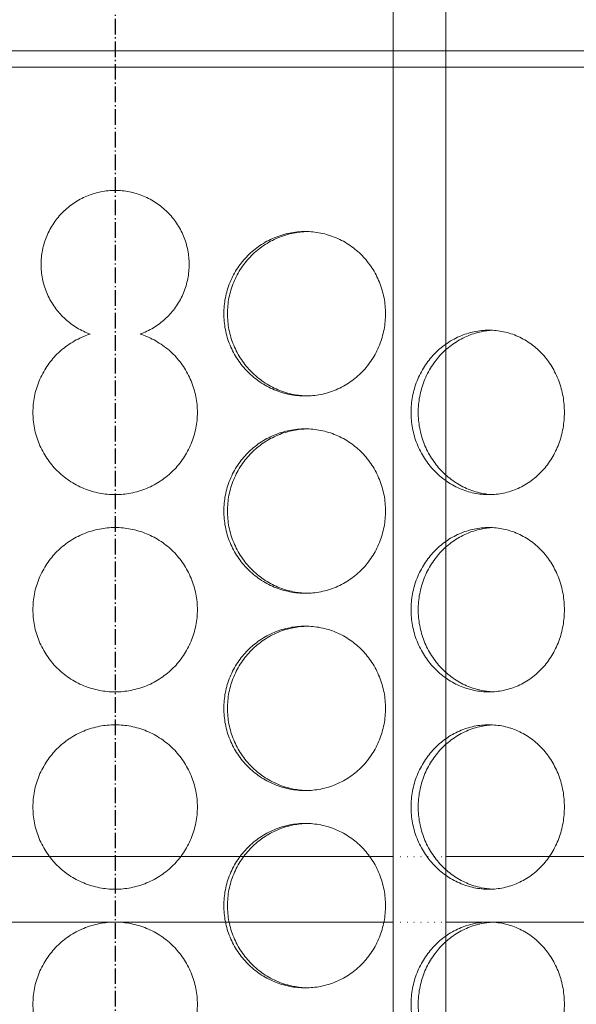
# Model space of a CAD drawing. Units: millimetres. Extents: x 3260 to 35570, y 11306 to 25480.
# Drawn here: x 5511 to 5680, y 21507 to 21807 of the extents above; entities that cross this region are included whole.
import ezdxf

# ---------------------------------------------------------------- set-up
doc = ezdxf.new("R2010")
doc.units = ezdxf.units.MM
doc.linetypes.add('GEN3', pattern=[3, 0, 2, -1])
doc.linetypes.add('GEN7A', pattern=[6.875, 4.75, -0.875, 0.375, -0.875])
doc.layers.add('3A', color=6, linetype='GEN3')
doc.layers.add('7A', color=4, linetype='GEN7A')
for name, color, linetype, lineweight in [('AM_8', 1, 'Continuous', 25), ('AM_oprema', 1, 'Continuous', 0), ('Visible (ISO)', 7, 'Continuous', 0)]:
    doc.layers.add(name, color=color, linetype=linetype, lineweight=lineweight)

# ---------------------------------------------------------------- blocks, each defined once
blk = doc.blocks.new('65')
for p, q in [((20782, 4526.33), (20782, 3230.45)), ((20798, 4522.43), (20798, 3230.45))]:
    blk.add_line(p, q)
at = {"ltscale": 0.5}
for p, q in [((20782, 4195.45), (20604.61, 4195.45)), ((20887.38, 4195.45), (20798, 4195.45)), ((20782, 4175.45), (20604.61, 4175.45)), ((20887.38, 4175.45), (20798, 4175.45))]:
    blk.add_line(p, q, dxfattribs=at)
at = {"layer": '3A'}
for p, q in [((20782, 4195.45), (20798, 4195.45)), ((20782, 4175.45), (20798, 4175.45))]:
    blk.add_line(p, q, dxfattribs=at)
at = {"layer": '7A'}
blk.add_line((20697.48, 4697.64), (20697.48, 3181.77), dxfattribs=at)
blk = doc.blocks.new('filter65')
at = {"layer": 'Visible (ISO)'}
for p, q in [((42876.39, -25117.99), (43416.39, -25117.99)), ((43416.39, -25122.99), (42876.39, -25122.99))]:
    blk.add_line(p, q, dxfattribs=at)
for points, knots in [([(43138.8, -25204.17), (43138.45, -25204.05), (43138.11, -25203.92), (43136.39, -25203.2), (43135.06, -25202.49), (43132.61, -25200.84), (43131.48, -25199.9), (43129.48, -25197.9), (43128.54, -25196.77), (43126.89, -25194.32), (43126.18, -25192.99), (43125.03, -25190.22), (43124.59, -25188.77), (43124.02, -25185.87), (43123.89, -25184.4), (43123.89, -25181.58), (43124.02, -25180.12), (43124.59, -25177.21), (43125.03, -25175.77), (43126.18, -25172.99), (43126.89, -25171.67), (43128.54, -25169.21), (43129.48, -25168.08), (43131.48, -25166.08), (43132.61, -25165.15), (43135.06, -25163.49), (43136.39, -25162.78), (43139.16, -25161.63), (43140.61, -25161.2), (43143.52, -25160.63), (43144.98, -25160.49), (43147.8, -25160.49), (43149.26, -25160.63), (43152.17, -25161.2), (43153.62, -25161.63), (43156.39, -25162.78), (43157.72, -25163.49), (43160.17, -25165.15), (43161.3, -25166.08), (43163.3, -25168.08), (43164.24, -25169.21), (43165.89, -25171.67), (43166.6, -25172.99), (43167.75, -25175.77), (43168.18, -25177.21), (43168.75, -25180.12), (43168.89, -25181.58), (43168.89, -25182.99), (43168.89, -25184.4), (43168.75, -25185.87), (43168.18, -25188.77), (43167.75, -25190.22), (43166.6, -25192.99), (43165.89, -25194.32), (43164.24, -25196.77), (43163.3, -25197.9), (43161.3, -25199.9), (43160.17, -25200.84), (43157.72, -25202.49), (43156.39, -25203.2), (43154.66, -25203.92), (43154.32, -25204.05), (43153.98, -25204.17)], [4.136261, 4.136261, 4.136261, 4.136261, 4.239279, 4.239279, 4.663206, 4.663206, 5.087134, 5.087134, 5.511062, 5.511062, 5.93499, 5.93499, 6.358919, 6.358919, 6.782847, 6.782847, 7.206775, 7.206775, 7.630703, 7.630703, 8.054631, 8.054631, 8.478559, 8.478559, 8.902487, 8.902487, 9.326414, 9.326414, 9.750342, 9.750342, 10.17427, 10.17427, 10.598198, 10.598198, 11.022125, 11.022125, 11.446053, 11.446053, 11.869981, 11.869981, 12.293909, 12.293909, 12.717837, 12.717837, 13.141765, 13.141765, 13.565693, 13.565693, 13.565693, 13.989621, 13.989621, 14.413549, 14.413549, 14.837478, 14.837478, 15.261406, 15.261406, 15.685333, 15.685333, 16.109261, 16.109261, 16.212279, 16.212279, 16.212279, 16.212279]), ([(43228.57, -25197.99), (43228.57, -25199.56), (43228.42, -25201.19), (43227.81, -25204.41), (43227.34, -25206.02), (43226.11, -25209.1), (43225.34, -25210.58), (43223.55, -25213.31), (43222.54, -25214.56), (43220.38, -25216.78), (43219.16, -25217.82), (43216.5, -25219.66), (43215.06, -25220.45), (43212.05, -25221.73), (43210.48, -25222.21), (43207.32, -25222.84), (43205.72, -25222.99), (43202.64, -25222.99), (43201.04, -25222.84), (43197.85, -25222.21), (43196.27, -25221.73), (43193.22, -25220.45), (43191.76, -25219.66), (43189.06, -25217.82), (43187.81, -25216.78), (43185.61, -25214.56), (43184.57, -25213.31), (43182.75, -25210.58), (43181.96, -25209.1), (43180.68, -25206.02), (43180.2, -25204.41), (43179.57, -25201.19), (43179.42, -25199.56), (43179.42, -25196.42), (43179.57, -25194.8), (43180.2, -25191.57), (43180.68, -25189.96), (43181.96, -25186.88), (43182.75, -25185.41), (43184.57, -25182.68), (43185.61, -25181.42), (43187.81, -25179.2), (43189.06, -25178.16), (43191.76, -25176.33), (43193.22, -25175.53), (43196.27, -25174.26), (43197.85, -25173.77), (43201.04, -25173.14), (43202.64, -25172.99), (43205.72, -25172.99), (43207.32, -25173.14), (43210.48, -25173.77), (43212.05, -25174.26), (43215.06, -25175.53), (43216.5, -25176.33), (43219.16, -25178.16), (43220.38, -25179.2), (43222.54, -25181.42), (43223.55, -25182.68), (43225.34, -25185.41), (43226.11, -25186.88), (43227.34, -25189.96), (43227.81, -25191.57), (43228.42, -25194.8), (43228.57, -25196.42), (43228.57, -25197.99)], [0, 0, 0, 0, 0.471072, 0.471072, 0.942144, 0.942144, 1.413216, 1.413216, 1.884288, 1.884288, 2.355359, 2.355359, 2.82643, 2.82643, 3.297502, 3.297502, 3.768573, 3.768573, 4.239644, 4.239644, 4.710716, 4.710716, 5.181787, 5.181787, 5.652858, 5.652858, 6.12393, 6.12393, 6.595002, 6.595002, 7.066074, 7.066074, 7.537146, 7.537146, 8.008218, 8.008218, 8.47929, 8.47929, 8.950362, 8.950362, 9.421434, 9.421434, 9.892505, 9.892505, 10.363577, 10.363577, 10.834648, 10.834648, 11.305719, 11.305719, 11.776791, 11.776791, 12.247862, 12.247862, 12.718933, 12.718933, 13.190005, 13.190005, 13.661076, 13.661076, 14.132148, 14.132148, 14.60322, 14.60322, 15.074292, 15.074292, 15.074292, 15.074292]), ([(43204.73, -25173), (43203.36, -25173.03), (43201.95, -25173.18), (43198.96, -25173.77), (43197.37, -25174.26), (43194.33, -25175.53), (43192.87, -25176.33), (43190.16, -25178.16), (43188.92, -25179.2), (43186.71, -25181.42), (43185.68, -25182.68), (43183.85, -25185.41), (43183.06, -25186.88), (43181.79, -25189.96), (43181.31, -25191.57), (43180.68, -25194.8), (43180.53, -25196.42), (43180.53, -25199.56), (43180.68, -25201.19), (43181.31, -25204.41), (43181.79, -25206.02), (43183.06, -25209.1), (43183.85, -25210.58), (43185.68, -25213.31), (43186.71, -25214.56), (43188.92, -25216.78), (43190.16, -25217.82), (43192.87, -25219.66), (43194.33, -25220.45), (43197.37, -25221.73), (43198.96, -25222.21), (43201.95, -25222.8), (43203.36, -25222.95), (43204.73, -25222.99)], [3.824374, 3.824374, 3.824374, 3.824374, 4.239573, 4.239573, 4.710636, 4.710636, 5.1817, 5.1817, 5.652763, 5.652763, 6.123827, 6.123827, 6.594891, 6.594891, 7.065955, 7.065955, 7.537019, 7.537019, 8.008083, 8.008083, 8.479147, 8.479147, 8.950211, 8.950211, 9.421275, 9.421275, 9.892339, 9.892339, 10.363402, 10.363402, 10.834465, 10.834465, 11.249664, 11.249664, 11.249664, 11.249664]), ([(43153.98, -25204.17), (43154.65, -25204.39), (43155.31, -25204.63), (43157.5, -25205.53), (43158.97, -25206.33), (43161.7, -25208.16), (43162.96, -25209.2), (43165.18, -25211.42), (43166.22, -25212.68), (43168.05, -25215.41), (43168.85, -25216.88), (43170.12, -25219.96), (43170.61, -25221.57), (43171.24, -25224.8), (43171.39, -25226.42), (43171.39, -25229.56), (43171.24, -25231.19), (43170.61, -25234.41), (43170.12, -25236.02), (43168.85, -25239.1), (43168.05, -25240.58), (43166.22, -25243.31), (43165.18, -25244.56), (43162.96, -25246.78), (43161.7, -25247.82), (43158.97, -25249.66), (43157.5, -25250.45), (43154.42, -25251.73), (43152.81, -25252.21), (43149.58, -25252.84), (43147.96, -25252.99), (43144.82, -25252.99), (43143.2, -25252.84), (43139.97, -25252.21), (43138.36, -25251.73), (43135.28, -25250.45), (43133.8, -25249.66), (43131.07, -25247.82), (43129.82, -25246.78), (43127.6, -25244.56), (43126.56, -25243.31), (43124.73, -25240.58), (43123.93, -25239.1), (43122.66, -25236.02), (43122.17, -25234.41), (43121.54, -25231.19), (43121.39, -25229.56), (43121.39, -25227.99)], [4.512221, 4.512221, 4.512221, 4.512221, 4.710716, 4.710716, 5.181787, 5.181787, 5.652858, 5.652858, 6.12393, 6.12393, 6.595002, 6.595002, 7.066074, 7.066074, 7.537146, 7.537146, 8.008218, 8.008218, 8.47929, 8.47929, 8.950362, 8.950362, 9.421434, 9.421434, 9.892505, 9.892505, 10.363577, 10.363577, 10.834648, 10.834648, 11.305719, 11.305719, 11.776791, 11.776791, 12.247862, 12.247862, 12.718933, 12.718933, 13.190005, 13.190005, 13.661076, 13.661076, 14.132148, 14.132148, 14.60322, 14.60322, 15.074292, 15.074292, 15.074292, 15.074292]), ([(43121.39, -25227.99), (43121.39, -25226.42), (43121.54, -25224.8), (43122.17, -25221.57), (43122.66, -25219.96), (43123.93, -25216.88), (43124.73, -25215.41), (43126.56, -25212.68), (43127.6, -25211.42), (43129.82, -25209.2), (43131.07, -25208.16), (43133.8, -25206.33), (43135.28, -25205.53), (43137.47, -25204.63), (43138.13, -25204.39), (43138.8, -25204.17)], [0, 0, 0, 0, 0.471072, 0.471072, 0.942144, 0.942144, 1.413216, 1.413216, 1.884288, 1.884288, 2.355359, 2.355359, 2.82643, 2.82643, 3.024925, 3.024925, 3.024925, 3.024925]), ([(43236.33, -25227.99), (43236.33, -25226.42), (43236.47, -25224.8), (43237.08, -25221.57), (43237.54, -25219.96), (43238.77, -25216.88), (43239.53, -25215.41), (43241.28, -25212.68), (43242.28, -25211.42), (43244.39, -25209.2), (43245.59, -25208.16), (43248.17, -25206.33), (43249.57, -25205.53), (43252.48, -25204.26), (43253.99, -25203.77), (43257.02, -25203.14), (43258.54, -25202.99), (43261.46, -25202.99), (43262.97, -25203.14), (43265.97, -25203.77), (43267.45, -25204.26), (43270.29, -25205.53), (43271.65, -25206.33), (43274.15, -25208.16), (43275.29, -25209.2), (43277.32, -25211.42), (43278.26, -25212.68), (43279.93, -25215.41), (43280.65, -25216.88), (43281.81, -25219.96), (43282.24, -25221.57), (43282.82, -25224.8), (43282.95, -25226.42), (43282.95, -25229.56), (43282.82, -25231.19), (43282.24, -25234.41), (43281.81, -25236.02), (43280.65, -25239.1), (43279.93, -25240.58), (43278.26, -25243.31), (43277.32, -25244.56), (43275.29, -25246.78), (43274.15, -25247.82), (43271.65, -25249.66), (43270.29, -25250.45), (43267.45, -25251.73), (43265.97, -25252.21), (43262.97, -25252.84), (43261.46, -25252.99), (43258.54, -25252.99), (43257.02, -25252.84), (43253.99, -25252.21), (43252.48, -25251.73), (43249.57, -25250.45), (43248.17, -25249.66), (43245.59, -25247.82), (43244.39, -25246.78), (43242.28, -25244.56), (43241.28, -25243.31), (43239.53, -25240.58), (43238.77, -25239.1), (43237.54, -25236.02), (43237.08, -25234.41), (43236.47, -25231.19), (43236.33, -25229.56), (43236.33, -25227.99)], [0, 0, 0, 0, 0.471072, 0.471072, 0.942144, 0.942144, 1.413216, 1.413216, 1.884288, 1.884288, 2.355359, 2.355359, 2.82643, 2.82643, 3.297502, 3.297502, 3.768573, 3.768573, 4.239644, 4.239644, 4.710716, 4.710716, 5.181787, 5.181787, 5.652858, 5.652858, 6.12393, 6.12393, 6.595002, 6.595002, 7.066074, 7.066074, 7.537146, 7.537146, 8.008218, 8.008218, 8.47929, 8.47929, 8.950362, 8.950362, 9.421434, 9.421434, 9.892505, 9.892505, 10.363577, 10.363577, 10.834648, 10.834648, 11.305719, 11.305719, 11.776791, 11.776791, 12.247862, 12.247862, 12.718933, 12.718933, 13.190005, 13.190005, 13.661076, 13.661076, 14.132148, 14.132148, 14.60322, 14.60322, 15.074292, 15.074292, 15.074292, 15.074292]), ([(43261.08, -25203.02), (43259.96, -25203.08), (43258.81, -25203.22), (43256.16, -25203.77), (43254.65, -25204.26), (43251.74, -25205.53), (43250.34, -25206.33), (43247.76, -25208.16), (43246.56, -25209.2), (43244.45, -25211.42), (43243.46, -25212.68), (43241.7, -25215.41), (43240.94, -25216.88), (43239.72, -25219.96), (43239.26, -25221.57), (43238.65, -25224.8), (43238.5, -25226.42), (43238.5, -25227.99)], [11.420879, 11.420879, 11.420879, 11.420879, 11.776592, 11.776592, 12.247656, 12.247656, 12.718719, 12.718719, 13.189782, 13.189782, 13.660846, 13.660846, 14.13191, 14.13191, 14.602974, 14.602974, 15.074038, 15.074038, 15.074038, 15.074038]), ([(43238.5, -25227.99), (43238.5, -25229.56), (43238.65, -25231.19), (43239.26, -25234.41), (43239.72, -25236.02), (43240.94, -25239.1), (43241.7, -25240.58), (43243.46, -25243.31), (43244.45, -25244.56), (43246.56, -25246.78), (43247.76, -25247.82), (43250.34, -25249.66), (43251.74, -25250.45), (43254.65, -25251.73), (43256.16, -25252.21), (43258.81, -25252.76), (43259.96, -25252.91), (43261.08, -25252.96)], [0, 0, 0, 0, 0.471064, 0.471064, 0.942128, 0.942128, 1.413192, 1.413192, 1.884256, 1.884256, 2.355319, 2.355319, 2.826383, 2.826383, 3.297446, 3.297446, 3.653159, 3.653159, 3.653159, 3.653159]), ([(43228.57, -25257.99), (43228.57, -25259.56), (43228.42, -25261.19), (43227.81, -25264.41), (43227.34, -25266.02), (43226.11, -25269.1), (43225.34, -25270.58), (43223.55, -25273.31), (43222.54, -25274.56), (43220.38, -25276.78), (43219.16, -25277.82), (43216.5, -25279.66), (43215.06, -25280.45), (43212.05, -25281.73), (43210.48, -25282.21), (43207.32, -25282.84), (43205.72, -25282.99), (43202.64, -25282.99), (43201.04, -25282.84), (43197.85, -25282.21), (43196.27, -25281.73), (43193.22, -25280.45), (43191.76, -25279.66), (43189.06, -25277.82), (43187.81, -25276.78), (43185.61, -25274.56), (43184.57, -25273.31), (43182.75, -25270.58), (43181.96, -25269.1), (43180.68, -25266.02), (43180.2, -25264.41), (43179.57, -25261.19), (43179.42, -25259.56), (43179.42, -25256.42), (43179.57, -25254.8), (43180.2, -25251.57), (43180.68, -25249.96), (43181.96, -25246.88), (43182.75, -25245.41), (43184.57, -25242.68), (43185.61, -25241.42), (43187.81, -25239.2), (43189.06, -25238.16), (43191.76, -25236.33), (43193.22, -25235.53), (43196.27, -25234.26), (43197.85, -25233.77), (43201.04, -25233.14), (43202.64, -25232.99), (43205.72, -25232.99), (43207.32, -25233.14), (43210.48, -25233.77), (43212.05, -25234.26), (43215.06, -25235.53), (43216.5, -25236.33), (43219.16, -25238.16), (43220.38, -25239.2), (43222.54, -25241.42), (43223.55, -25242.68), (43225.34, -25245.41), (43226.11, -25246.88), (43227.34, -25249.96), (43227.81, -25251.57), (43228.42, -25254.8), (43228.57, -25256.42), (43228.57, -25257.99)], [0, 0, 0, 0, 0.471072, 0.471072, 0.942144, 0.942144, 1.413216, 1.413216, 1.884288, 1.884288, 2.355359, 2.355359, 2.82643, 2.82643, 3.297502, 3.297502, 3.768573, 3.768573, 4.239644, 4.239644, 4.710716, 4.710716, 5.181787, 5.181787, 5.652858, 5.652858, 6.12393, 6.12393, 6.595002, 6.595002, 7.066074, 7.066074, 7.537146, 7.537146, 8.008218, 8.008218, 8.47929, 8.47929, 8.950362, 8.950362, 9.421434, 9.421434, 9.892505, 9.892505, 10.363577, 10.363577, 10.834648, 10.834648, 11.305719, 11.305719, 11.776791, 11.776791, 12.247862, 12.247862, 12.718933, 12.718933, 13.190005, 13.190005, 13.661076, 13.661076, 14.132148, 14.132148, 14.60322, 14.60322, 15.074292, 15.074292, 15.074292, 15.074292]), ([(43204.73, -25233), (43203.36, -25233.03), (43201.95, -25233.18), (43198.96, -25233.77), (43197.37, -25234.26), (43194.33, -25235.53), (43192.87, -25236.33), (43190.16, -25238.16), (43188.92, -25239.2), (43186.71, -25241.42), (43185.68, -25242.68), (43183.85, -25245.41), (43183.06, -25246.88), (43181.79, -25249.96), (43181.31, -25251.57), (43180.68, -25254.8), (43180.53, -25256.42), (43180.53, -25259.56), (43180.68, -25261.19), (43181.31, -25264.41), (43181.79, -25266.02), (43183.06, -25269.1), (43183.85, -25270.58), (43185.68, -25273.31), (43186.71, -25274.56), (43188.92, -25276.78), (43190.16, -25277.82), (43192.87, -25279.66), (43194.33, -25280.45), (43197.37, -25281.73), (43198.96, -25282.21), (43201.95, -25282.8), (43203.36, -25282.95), (43204.73, -25282.99)], [3.824374, 3.824374, 3.824374, 3.824374, 4.239573, 4.239573, 4.710636, 4.710636, 5.1817, 5.1817, 5.652763, 5.652763, 6.123827, 6.123827, 6.594891, 6.594891, 7.065955, 7.065955, 7.537019, 7.537019, 8.008083, 8.008083, 8.479147, 8.479147, 8.950211, 8.950211, 9.421275, 9.421275, 9.892339, 9.892339, 10.363402, 10.363402, 10.834465, 10.834465, 11.249664, 11.249664, 11.249664, 11.249664]), ([(43121.39, -25287.99), (43121.39, -25286.42), (43121.54, -25284.8), (43122.17, -25281.57), (43122.66, -25279.96), (43123.93, -25276.88), (43124.73, -25275.41), (43126.56, -25272.68), (43127.6, -25271.42), (43129.82, -25269.2), (43131.07, -25268.16), (43133.8, -25266.33), (43135.28, -25265.53), (43138.36, -25264.26), (43139.97, -25263.77), (43143.2, -25263.14), (43144.82, -25262.99), (43147.96, -25262.99), (43149.58, -25263.14), (43152.81, -25263.77), (43154.42, -25264.26), (43157.5, -25265.53), (43158.97, -25266.33), (43161.7, -25268.16), (43162.96, -25269.2), (43165.18, -25271.42), (43166.22, -25272.68), (43168.05, -25275.41), (43168.85, -25276.88), (43170.12, -25279.96), (43170.61, -25281.57), (43171.24, -25284.8), (43171.39, -25286.42), (43171.39, -25289.56), (43171.24, -25291.19), (43170.61, -25294.41), (43170.12, -25296.02), (43168.85, -25299.1), (43168.05, -25300.58), (43166.22, -25303.31), (43165.18, -25304.56), (43162.96, -25306.78), (43161.7, -25307.82), (43158.97, -25309.66), (43157.5, -25310.45), (43154.42, -25311.73), (43152.81, -25312.21), (43149.58, -25312.84), (43147.96, -25312.99), (43144.82, -25312.99), (43143.2, -25312.84), (43139.97, -25312.21), (43138.36, -25311.73), (43135.28, -25310.45), (43133.8, -25309.66), (43131.07, -25307.82), (43129.82, -25306.78), (43127.6, -25304.56), (43126.56, -25303.31), (43124.73, -25300.58), (43123.93, -25299.1), (43122.66, -25296.02), (43122.17, -25294.41), (43121.54, -25291.19), (43121.39, -25289.56), (43121.39, -25287.99)], [0, 0, 0, 0, 0.471072, 0.471072, 0.942144, 0.942144, 1.413216, 1.413216, 1.884288, 1.884288, 2.355359, 2.355359, 2.82643, 2.82643, 3.297502, 3.297502, 3.768573, 3.768573, 4.239644, 4.239644, 4.710716, 4.710716, 5.181787, 5.181787, 5.652858, 5.652858, 6.12393, 6.12393, 6.595002, 6.595002, 7.066074, 7.066074, 7.537146, 7.537146, 8.008218, 8.008218, 8.47929, 8.47929, 8.950362, 8.950362, 9.421434, 9.421434, 9.892505, 9.892505, 10.363577, 10.363577, 10.834648, 10.834648, 11.305719, 11.305719, 11.776791, 11.776791, 12.247862, 12.247862, 12.718933, 12.718933, 13.190005, 13.190005, 13.661076, 13.661076, 14.132148, 14.132148, 14.60322, 14.60322, 15.074292, 15.074292, 15.074292, 15.074292]), ([(43236.33, -25287.99), (43236.33, -25286.42), (43236.47, -25284.8), (43237.08, -25281.57), (43237.54, -25279.96), (43238.77, -25276.88), (43239.53, -25275.41), (43241.28, -25272.68), (43242.28, -25271.42), (43244.39, -25269.2), (43245.59, -25268.16), (43248.17, -25266.33), (43249.57, -25265.53), (43252.48, -25264.26), (43253.99, -25263.77), (43257.02, -25263.14), (43258.54, -25262.99), (43261.46, -25262.99), (43262.97, -25263.14), (43265.97, -25263.77), (43267.45, -25264.26), (43270.29, -25265.53), (43271.65, -25266.33), (43274.15, -25268.16), (43275.29, -25269.2), (43277.32, -25271.42), (43278.26, -25272.68), (43279.93, -25275.41), (43280.65, -25276.88), (43281.81, -25279.96), (43282.24, -25281.57), (43282.82, -25284.8), (43282.95, -25286.42), (43282.95, -25289.56), (43282.82, -25291.19), (43282.24, -25294.41), (43281.81, -25296.02), (43280.65, -25299.1), (43279.93, -25300.58), (43278.26, -25303.31), (43277.32, -25304.56), (43275.29, -25306.78), (43274.15, -25307.82), (43271.65, -25309.66), (43270.29, -25310.45), (43267.45, -25311.73), (43265.97, -25312.21), (43262.97, -25312.84), (43261.46, -25312.99), (43258.54, -25312.99), (43257.02, -25312.84), (43253.99, -25312.21), (43252.48, -25311.73), (43249.57, -25310.45), (43248.17, -25309.66), (43245.59, -25307.82), (43244.39, -25306.78), (43242.28, -25304.56), (43241.28, -25303.31), (43239.53, -25300.58), (43238.77, -25299.1), (43237.54, -25296.02), (43237.08, -25294.41), (43236.47, -25291.19), (43236.33, -25289.56), (43236.33, -25287.99)], [0, 0, 0, 0, 0.471072, 0.471072, 0.942144, 0.942144, 1.413216, 1.413216, 1.884288, 1.884288, 2.355359, 2.355359, 2.82643, 2.82643, 3.297502, 3.297502, 3.768573, 3.768573, 4.239644, 4.239644, 4.710716, 4.710716, 5.181787, 5.181787, 5.652858, 5.652858, 6.12393, 6.12393, 6.595002, 6.595002, 7.066074, 7.066074, 7.537146, 7.537146, 8.008218, 8.008218, 8.47929, 8.47929, 8.950362, 8.950362, 9.421434, 9.421434, 9.892505, 9.892505, 10.363577, 10.363577, 10.834648, 10.834648, 11.305719, 11.305719, 11.776791, 11.776791, 12.247862, 12.247862, 12.718933, 12.718933, 13.190005, 13.190005, 13.661076, 13.661076, 14.132148, 14.132148, 14.60322, 14.60322, 15.074292, 15.074292, 15.074292, 15.074292]), ([(43261.08, -25263.02), (43259.96, -25263.08), (43258.81, -25263.22), (43256.16, -25263.77), (43254.65, -25264.26), (43251.74, -25265.53), (43250.34, -25266.33), (43247.76, -25268.16), (43246.56, -25269.2), (43244.45, -25271.42), (43243.46, -25272.68), (43241.7, -25275.41), (43240.94, -25276.88), (43239.72, -25279.96), (43239.26, -25281.57), (43238.65, -25284.8), (43238.5, -25286.42), (43238.5, -25287.99)], [11.420879, 11.420879, 11.420879, 11.420879, 11.776592, 11.776592, 12.247656, 12.247656, 12.718719, 12.718719, 13.189782, 13.189782, 13.660846, 13.660846, 14.13191, 14.13191, 14.602974, 14.602974, 15.074038, 15.074038, 15.074038, 15.074038]), ([(43238.5, -25287.99), (43238.5, -25289.56), (43238.65, -25291.19), (43239.26, -25294.41), (43239.72, -25296.02), (43240.94, -25299.1), (43241.7, -25300.58), (43243.46, -25303.31), (43244.45, -25304.56), (43246.56, -25306.78), (43247.76, -25307.82), (43250.34, -25309.66), (43251.74, -25310.45), (43254.65, -25311.73), (43256.16, -25312.21), (43258.81, -25312.76), (43259.96, -25312.91), (43261.08, -25312.96)], [0, 0, 0, 0, 0.471064, 0.471064, 0.942128, 0.942128, 1.413192, 1.413192, 1.884256, 1.884256, 2.355319, 2.355319, 2.826383, 2.826383, 3.297446, 3.297446, 3.653159, 3.653159, 3.653159, 3.653159]), ([(43228.57, -25317.99), (43228.57, -25319.56), (43228.42, -25321.19), (43227.81, -25324.41), (43227.34, -25326.02), (43226.11, -25329.1), (43225.34, -25330.58), (43223.55, -25333.31), (43222.54, -25334.56), (43220.38, -25336.78), (43219.16, -25337.82), (43216.5, -25339.66), (43215.06, -25340.45), (43212.05, -25341.73), (43210.48, -25342.21), (43207.32, -25342.84), (43205.72, -25342.99), (43202.64, -25342.99), (43201.04, -25342.84), (43197.85, -25342.21), (43196.27, -25341.73), (43193.22, -25340.45), (43191.76, -25339.66), (43189.06, -25337.82), (43187.81, -25336.78), (43185.61, -25334.56), (43184.57, -25333.31), (43182.75, -25330.58), (43181.96, -25329.1), (43180.68, -25326.02), (43180.2, -25324.41), (43179.57, -25321.19), (43179.42, -25319.56), (43179.42, -25316.42), (43179.57, -25314.8), (43180.2, -25311.57), (43180.68, -25309.96), (43181.96, -25306.88), (43182.75, -25305.41), (43184.57, -25302.68), (43185.61, -25301.42), (43187.81, -25299.2), (43189.06, -25298.16), (43191.76, -25296.33), (43193.22, -25295.53), (43196.27, -25294.26), (43197.85, -25293.77), (43201.04, -25293.14), (43202.64, -25292.99), (43205.72, -25292.99), (43207.32, -25293.14), (43210.48, -25293.77), (43212.05, -25294.26), (43215.06, -25295.53), (43216.5, -25296.33), (43219.16, -25298.16), (43220.38, -25299.2), (43222.54, -25301.42), (43223.55, -25302.68), (43225.34, -25305.41), (43226.11, -25306.88), (43227.34, -25309.96), (43227.81, -25311.57), (43228.42, -25314.8), (43228.57, -25316.42), (43228.57, -25317.99)], [0, 0, 0, 0, 0.471072, 0.471072, 0.942144, 0.942144, 1.413216, 1.413216, 1.884288, 1.884288, 2.355359, 2.355359, 2.82643, 2.82643, 3.297502, 3.297502, 3.768573, 3.768573, 4.239644, 4.239644, 4.710716, 4.710716, 5.181787, 5.181787, 5.652858, 5.652858, 6.12393, 6.12393, 6.595002, 6.595002, 7.066074, 7.066074, 7.537146, 7.537146, 8.008218, 8.008218, 8.47929, 8.47929, 8.950362, 8.950362, 9.421434, 9.421434, 9.892505, 9.892505, 10.363577, 10.363577, 10.834648, 10.834648, 11.305719, 11.305719, 11.776791, 11.776791, 12.247862, 12.247862, 12.718933, 12.718933, 13.190005, 13.190005, 13.661076, 13.661076, 14.132148, 14.132148, 14.60322, 14.60322, 15.074292, 15.074292, 15.074292, 15.074292]), ([(43204.73, -25293), (43203.36, -25293.03), (43201.95, -25293.18), (43198.96, -25293.77), (43197.37, -25294.26), (43194.33, -25295.53), (43192.87, -25296.33), (43190.16, -25298.16), (43188.92, -25299.2), (43186.71, -25301.42), (43185.68, -25302.68), (43183.85, -25305.41), (43183.06, -25306.88), (43181.79, -25309.96), (43181.31, -25311.57), (43180.68, -25314.8), (43180.53, -25316.42), (43180.53, -25319.56), (43180.68, -25321.19), (43181.31, -25324.41), (43181.79, -25326.02), (43183.06, -25329.1), (43183.85, -25330.58), (43185.68, -25333.31), (43186.71, -25334.56), (43188.92, -25336.78), (43190.16, -25337.82), (43192.87, -25339.66), (43194.33, -25340.45), (43197.37, -25341.73), (43198.96, -25342.21), (43201.95, -25342.8), (43203.36, -25342.95), (43204.73, -25342.99)], [3.824374, 3.824374, 3.824374, 3.824374, 4.239573, 4.239573, 4.710636, 4.710636, 5.1817, 5.1817, 5.652763, 5.652763, 6.123827, 6.123827, 6.594891, 6.594891, 7.065955, 7.065955, 7.537019, 7.537019, 8.008083, 8.008083, 8.479147, 8.479147, 8.950211, 8.950211, 9.421275, 9.421275, 9.892339, 9.892339, 10.363402, 10.363402, 10.834465, 10.834465, 11.249664, 11.249664, 11.249664, 11.249664]), ([(43121.39, -25347.99), (43121.39, -25346.42), (43121.54, -25344.8), (43122.17, -25341.57), (43122.66, -25339.96), (43123.93, -25336.88), (43124.73, -25335.41), (43126.56, -25332.68), (43127.6, -25331.42), (43129.82, -25329.2), (43131.07, -25328.16), (43133.8, -25326.33), (43135.28, -25325.53), (43138.36, -25324.26), (43139.97, -25323.77), (43143.2, -25323.14), (43144.82, -25322.99), (43147.96, -25322.99), (43149.58, -25323.14), (43152.81, -25323.77), (43154.42, -25324.26), (43157.5, -25325.53), (43158.97, -25326.33), (43161.7, -25328.16), (43162.96, -25329.2), (43165.18, -25331.42), (43166.22, -25332.68), (43168.05, -25335.41), (43168.85, -25336.88), (43170.12, -25339.96), (43170.61, -25341.57), (43171.24, -25344.8), (43171.39, -25346.42), (43171.39, -25349.56), (43171.24, -25351.19), (43170.61, -25354.41), (43170.12, -25356.02), (43168.85, -25359.1), (43168.05, -25360.58), (43166.22, -25363.31), (43165.18, -25364.56), (43162.96, -25366.78), (43161.7, -25367.82), (43158.97, -25369.66), (43157.5, -25370.45), (43154.42, -25371.73), (43152.81, -25372.21), (43149.58, -25372.84), (43147.96, -25372.99), (43144.82, -25372.99), (43143.2, -25372.84), (43139.97, -25372.21), (43138.36, -25371.73), (43135.28, -25370.45), (43133.8, -25369.66), (43131.07, -25367.82), (43129.82, -25366.78), (43127.6, -25364.56), (43126.56, -25363.31), (43124.73, -25360.58), (43123.93, -25359.1), (43122.66, -25356.02), (43122.17, -25354.41), (43121.54, -25351.19), (43121.39, -25349.56), (43121.39, -25347.99)], [0, 0, 0, 0, 0.471072, 0.471072, 0.942144, 0.942144, 1.413216, 1.413216, 1.884288, 1.884288, 2.355359, 2.355359, 2.82643, 2.82643, 3.297502, 3.297502, 3.768573, 3.768573, 4.239644, 4.239644, 4.710716, 4.710716, 5.181787, 5.181787, 5.652858, 5.652858, 6.12393, 6.12393, 6.595002, 6.595002, 7.066074, 7.066074, 7.537146, 7.537146, 8.008218, 8.008218, 8.47929, 8.47929, 8.950362, 8.950362, 9.421434, 9.421434, 9.892505, 9.892505, 10.363577, 10.363577, 10.834648, 10.834648, 11.305719, 11.305719, 11.776791, 11.776791, 12.247862, 12.247862, 12.718933, 12.718933, 13.190005, 13.190005, 13.661076, 13.661076, 14.132148, 14.132148, 14.60322, 14.60322, 15.074292, 15.074292, 15.074292, 15.074292]), ([(43236.33, -25347.99), (43236.33, -25346.42), (43236.47, -25344.8), (43237.08, -25341.57), (43237.54, -25339.96), (43238.77, -25336.88), (43239.53, -25335.41), (43241.28, -25332.68), (43242.28, -25331.42), (43244.39, -25329.2), (43245.59, -25328.16), (43248.17, -25326.33), (43249.57, -25325.53), (43252.48, -25324.26), (43253.99, -25323.77), (43257.02, -25323.14), (43258.54, -25322.99), (43261.46, -25322.99), (43262.97, -25323.14), (43265.97, -25323.77), (43267.45, -25324.26), (43270.29, -25325.53), (43271.65, -25326.33), (43274.15, -25328.16), (43275.29, -25329.2), (43277.32, -25331.42), (43278.26, -25332.68), (43279.93, -25335.41), (43280.65, -25336.88), (43281.81, -25339.96), (43282.24, -25341.57), (43282.82, -25344.8), (43282.95, -25346.42), (43282.95, -25349.56), (43282.82, -25351.19), (43282.24, -25354.41), (43281.81, -25356.02), (43280.65, -25359.1), (43279.93, -25360.58), (43278.26, -25363.31), (43277.32, -25364.56), (43275.29, -25366.78), (43274.15, -25367.82), (43271.65, -25369.66), (43270.29, -25370.45), (43267.45, -25371.73), (43265.97, -25372.21), (43262.97, -25372.84), (43261.46, -25372.99), (43258.54, -25372.99), (43257.02, -25372.84), (43253.99, -25372.21), (43252.48, -25371.73), (43249.57, -25370.45), (43248.17, -25369.66), (43245.59, -25367.82), (43244.39, -25366.78), (43242.28, -25364.56), (43241.28, -25363.31), (43239.53, -25360.58), (43238.77, -25359.1), (43237.54, -25356.02), (43237.08, -25354.41), (43236.47, -25351.19), (43236.33, -25349.56), (43236.33, -25347.99)], [0, 0, 0, 0, 0.471072, 0.471072, 0.942144, 0.942144, 1.413216, 1.413216, 1.884288, 1.884288, 2.355359, 2.355359, 2.82643, 2.82643, 3.297502, 3.297502, 3.768573, 3.768573, 4.239644, 4.239644, 4.710716, 4.710716, 5.181787, 5.181787, 5.652858, 5.652858, 6.12393, 6.12393, 6.595002, 6.595002, 7.066074, 7.066074, 7.537146, 7.537146, 8.008218, 8.008218, 8.47929, 8.47929, 8.950362, 8.950362, 9.421434, 9.421434, 9.892505, 9.892505, 10.363577, 10.363577, 10.834648, 10.834648, 11.305719, 11.305719, 11.776791, 11.776791, 12.247862, 12.247862, 12.718933, 12.718933, 13.190005, 13.190005, 13.661076, 13.661076, 14.132148, 14.132148, 14.60322, 14.60322, 15.074292, 15.074292, 15.074292, 15.074292]), ([(43261.08, -25323.02), (43259.96, -25323.08), (43258.81, -25323.22), (43256.16, -25323.77), (43254.65, -25324.26), (43251.74, -25325.53), (43250.34, -25326.33), (43247.76, -25328.16), (43246.56, -25329.2), (43244.45, -25331.42), (43243.46, -25332.68), (43241.7, -25335.41), (43240.94, -25336.88), (43239.72, -25339.96), (43239.26, -25341.57), (43238.65, -25344.8), (43238.5, -25346.42), (43238.5, -25347.99)], [11.420879, 11.420879, 11.420879, 11.420879, 11.776592, 11.776592, 12.247656, 12.247656, 12.718719, 12.718719, 13.189782, 13.189782, 13.660846, 13.660846, 14.13191, 14.13191, 14.602974, 14.602974, 15.074038, 15.074038, 15.074038, 15.074038]), ([(43238.5, -25347.99), (43238.5, -25349.56), (43238.65, -25351.19), (43239.26, -25354.41), (43239.72, -25356.02), (43240.94, -25359.1), (43241.7, -25360.58), (43243.46, -25363.31), (43244.45, -25364.56), (43246.56, -25366.78), (43247.76, -25367.82), (43250.34, -25369.66), (43251.74, -25370.45), (43254.65, -25371.73), (43256.16, -25372.21), (43258.81, -25372.76), (43259.96, -25372.91), (43261.08, -25372.96)], [0, 0, 0, 0, 0.471064, 0.471064, 0.942128, 0.942128, 1.413192, 1.413192, 1.884256, 1.884256, 2.355319, 2.355319, 2.826383, 2.826383, 3.297446, 3.297446, 3.653159, 3.653159, 3.653159, 3.653159]), ([(43228.57, -25377.99), (43228.57, -25379.56), (43228.42, -25381.19), (43227.81, -25384.41), (43227.34, -25386.02), (43226.11, -25389.1), (43225.34, -25390.58), (43223.55, -25393.31), (43222.54, -25394.56), (43220.38, -25396.78), (43219.16, -25397.82), (43216.5, -25399.66), (43215.06, -25400.45), (43212.05, -25401.73), (43210.48, -25402.21), (43207.32, -25402.84), (43205.72, -25402.99), (43202.64, -25402.99), (43201.04, -25402.84), (43197.85, -25402.21), (43196.27, -25401.73), (43193.22, -25400.45), (43191.76, -25399.66), (43189.06, -25397.82), (43187.81, -25396.78), (43185.61, -25394.56), (43184.57, -25393.31), (43182.75, -25390.58), (43181.96, -25389.1), (43180.68, -25386.02), (43180.2, -25384.41), (43179.57, -25381.19), (43179.42, -25379.56), (43179.42, -25376.42), (43179.57, -25374.8), (43180.2, -25371.57), (43180.68, -25369.96), (43181.96, -25366.88), (43182.75, -25365.41), (43184.57, -25362.68), (43185.61, -25361.42), (43187.81, -25359.2), (43189.06, -25358.16), (43191.76, -25356.33), (43193.22, -25355.53), (43196.27, -25354.26), (43197.85, -25353.77), (43201.04, -25353.14), (43202.64, -25352.99), (43205.72, -25352.99), (43207.32, -25353.14), (43210.48, -25353.77), (43212.05, -25354.26), (43215.06, -25355.53), (43216.5, -25356.33), (43219.16, -25358.16), (43220.38, -25359.2), (43222.54, -25361.42), (43223.55, -25362.68), (43225.34, -25365.41), (43226.11, -25366.88), (43227.34, -25369.96), (43227.81, -25371.57), (43228.42, -25374.8), (43228.57, -25376.42), (43228.57, -25377.99)], [0, 0, 0, 0, 0.471072, 0.471072, 0.942144, 0.942144, 1.413216, 1.413216, 1.884288, 1.884288, 2.355359, 2.355359, 2.82643, 2.82643, 3.297502, 3.297502, 3.768573, 3.768573, 4.239644, 4.239644, 4.710716, 4.710716, 5.181787, 5.181787, 5.652858, 5.652858, 6.12393, 6.12393, 6.595002, 6.595002, 7.066074, 7.066074, 7.537146, 7.537146, 8.008218, 8.008218, 8.47929, 8.47929, 8.950362, 8.950362, 9.421434, 9.421434, 9.892505, 9.892505, 10.363577, 10.363577, 10.834648, 10.834648, 11.305719, 11.305719, 11.776791, 11.776791, 12.247862, 12.247862, 12.718933, 12.718933, 13.190005, 13.190005, 13.661076, 13.661076, 14.132148, 14.132148, 14.60322, 14.60322, 15.074292, 15.074292, 15.074292, 15.074292]), ([(43204.73, -25353), (43203.36, -25353.03), (43201.95, -25353.18), (43198.96, -25353.77), (43197.37, -25354.26), (43194.33, -25355.53), (43192.87, -25356.33), (43190.16, -25358.16), (43188.92, -25359.2), (43186.71, -25361.42), (43185.68, -25362.68), (43183.85, -25365.41), (43183.06, -25366.88), (43181.79, -25369.96), (43181.31, -25371.57), (43180.68, -25374.8), (43180.53, -25376.42), (43180.53, -25379.56), (43180.68, -25381.19), (43181.31, -25384.41), (43181.79, -25386.02), (43183.06, -25389.1), (43183.85, -25390.58), (43185.68, -25393.31), (43186.71, -25394.56), (43188.92, -25396.78), (43190.16, -25397.82), (43192.87, -25399.66), (43194.33, -25400.45), (43197.37, -25401.73), (43198.96, -25402.21), (43201.95, -25402.8), (43203.36, -25402.95), (43204.73, -25402.99)], [3.824374, 3.824374, 3.824374, 3.824374, 4.239573, 4.239573, 4.710636, 4.710636, 5.1817, 5.1817, 5.652763, 5.652763, 6.123827, 6.123827, 6.594891, 6.594891, 7.065955, 7.065955, 7.537019, 7.537019, 8.008083, 8.008083, 8.479147, 8.479147, 8.950211, 8.950211, 9.421275, 9.421275, 9.892339, 9.892339, 10.363402, 10.363402, 10.834465, 10.834465, 11.249664, 11.249664, 11.249664, 11.249664]), ([(43121.39, -25407.99), (43121.39, -25406.42), (43121.54, -25404.8), (43122.17, -25401.57), (43122.66, -25399.96), (43123.93, -25396.88), (43124.73, -25395.41), (43126.56, -25392.68), (43127.6, -25391.42), (43129.82, -25389.2), (43131.07, -25388.16), (43133.8, -25386.33), (43135.28, -25385.53), (43138.36, -25384.26), (43139.97, -25383.77), (43143.2, -25383.14), (43144.82, -25382.99), (43147.96, -25382.99), (43149.58, -25383.14), (43152.81, -25383.77), (43154.42, -25384.26), (43157.5, -25385.53), (43158.97, -25386.33), (43161.7, -25388.16), (43162.96, -25389.2), (43165.18, -25391.42), (43166.22, -25392.68), (43168.05, -25395.41), (43168.85, -25396.88), (43170.12, -25399.96), (43170.61, -25401.57), (43171.24, -25404.8), (43171.39, -25406.42), (43171.39, -25409.56), (43171.24, -25411.19), (43170.61, -25414.41), (43170.12, -25416.02), (43168.85, -25419.1), (43168.05, -25420.58), (43166.22, -25423.31), (43165.18, -25424.56), (43162.96, -25426.78), (43161.7, -25427.82), (43158.97, -25429.66), (43157.5, -25430.45), (43154.42, -25431.73), (43152.81, -25432.21), (43149.58, -25432.84), (43147.96, -25432.99), (43144.82, -25432.99), (43143.2, -25432.84), (43139.97, -25432.21), (43138.36, -25431.73), (43135.28, -25430.45), (43133.8, -25429.66), (43131.07, -25427.82), (43129.82, -25426.78), (43127.6, -25424.56), (43126.56, -25423.31), (43124.73, -25420.58), (43123.93, -25419.1), (43122.66, -25416.02), (43122.17, -25414.41), (43121.54, -25411.19), (43121.39, -25409.56), (43121.39, -25407.99)], [0, 0, 0, 0, 0.471072, 0.471072, 0.942144, 0.942144, 1.413216, 1.413216, 1.884288, 1.884288, 2.355359, 2.355359, 2.82643, 2.82643, 3.297502, 3.297502, 3.768573, 3.768573, 4.239644, 4.239644, 4.710716, 4.710716, 5.181787, 5.181787, 5.652858, 5.652858, 6.12393, 6.12393, 6.595002, 6.595002, 7.066074, 7.066074, 7.537146, 7.537146, 8.008218, 8.008218, 8.47929, 8.47929, 8.950362, 8.950362, 9.421434, 9.421434, 9.892505, 9.892505, 10.363577, 10.363577, 10.834648, 10.834648, 11.305719, 11.305719, 11.776791, 11.776791, 12.247862, 12.247862, 12.718933, 12.718933, 13.190005, 13.190005, 13.661076, 13.661076, 14.132148, 14.132148, 14.60322, 14.60322, 15.074292, 15.074292, 15.074292, 15.074292]), ([(43236.33, -25407.99), (43236.33, -25406.42), (43236.47, -25404.8), (43237.08, -25401.57), (43237.54, -25399.96), (43238.77, -25396.88), (43239.53, -25395.41), (43241.28, -25392.68), (43242.28, -25391.42), (43244.39, -25389.2), (43245.59, -25388.16), (43248.17, -25386.33), (43249.57, -25385.53), (43252.48, -25384.26), (43253.99, -25383.77), (43257.02, -25383.14), (43258.54, -25382.99), (43261.46, -25382.99), (43262.97, -25383.14), (43265.97, -25383.77), (43267.45, -25384.26), (43270.29, -25385.53), (43271.65, -25386.33), (43274.15, -25388.16), (43275.29, -25389.2), (43277.32, -25391.42), (43278.26, -25392.68), (43279.93, -25395.41), (43280.65, -25396.88), (43281.81, -25399.96), (43282.24, -25401.57), (43282.82, -25404.8), (43282.95, -25406.42), (43282.95, -25409.56), (43282.82, -25411.19), (43282.24, -25414.41), (43281.81, -25416.02), (43280.65, -25419.1), (43279.93, -25420.58), (43278.26, -25423.31), (43277.32, -25424.56), (43275.29, -25426.78), (43274.15, -25427.82), (43271.65, -25429.66), (43270.29, -25430.45), (43267.45, -25431.73), (43265.97, -25432.21), (43262.97, -25432.84), (43261.46, -25432.99), (43258.54, -25432.99), (43257.02, -25432.84), (43253.99, -25432.21), (43252.48, -25431.73), (43249.57, -25430.45), (43248.17, -25429.66), (43245.59, -25427.82), (43244.39, -25426.78), (43242.28, -25424.56), (43241.28, -25423.31), (43239.53, -25420.58), (43238.77, -25419.1), (43237.54, -25416.02), (43237.08, -25414.41), (43236.47, -25411.19), (43236.33, -25409.56), (43236.33, -25407.99)], [0, 0, 0, 0, 0.471072, 0.471072, 0.942144, 0.942144, 1.413216, 1.413216, 1.884288, 1.884288, 2.355359, 2.355359, 2.82643, 2.82643, 3.297502, 3.297502, 3.768573, 3.768573, 4.239644, 4.239644, 4.710716, 4.710716, 5.181787, 5.181787, 5.652858, 5.652858, 6.12393, 6.12393, 6.595002, 6.595002, 7.066074, 7.066074, 7.537146, 7.537146, 8.008218, 8.008218, 8.47929, 8.47929, 8.950362, 8.950362, 9.421434, 9.421434, 9.892505, 9.892505, 10.363577, 10.363577, 10.834648, 10.834648, 11.305719, 11.305719, 11.776791, 11.776791, 12.247862, 12.247862, 12.718933, 12.718933, 13.190005, 13.190005, 13.661076, 13.661076, 14.132148, 14.132148, 14.60322, 14.60322, 15.074292, 15.074292, 15.074292, 15.074292]), ([(43261.08, -25383.02), (43259.96, -25383.08), (43258.81, -25383.22), (43256.16, -25383.77), (43254.65, -25384.26), (43251.74, -25385.53), (43250.34, -25386.33), (43247.76, -25388.16), (43246.56, -25389.2), (43244.45, -25391.42), (43243.46, -25392.68), (43241.7, -25395.41), (43240.94, -25396.88), (43239.72, -25399.96), (43239.26, -25401.57), (43238.65, -25404.8), (43238.5, -25406.42), (43238.5, -25407.99)], [11.420879, 11.420879, 11.420879, 11.420879, 11.776592, 11.776592, 12.247656, 12.247656, 12.718719, 12.718719, 13.189782, 13.189782, 13.660846, 13.660846, 14.13191, 14.13191, 14.602974, 14.602974, 15.074038, 15.074038, 15.074038, 15.074038]), ([(43238.5, -25407.99), (43238.5, -25409.56), (43238.65, -25411.19), (43239.26, -25414.41), (43239.72, -25416.02), (43240.94, -25419.1), (43241.7, -25420.58), (43243.46, -25423.31), (43244.45, -25424.56), (43246.56, -25426.78), (43247.76, -25427.82), (43250.34, -25429.66), (43251.74, -25430.45), (43254.65, -25431.73), (43256.16, -25432.21), (43258.81, -25432.76), (43259.96, -25432.91), (43261.08, -25432.96)], [0, 0, 0, 0, 0.471064, 0.471064, 0.942128, 0.942128, 1.413192, 1.413192, 1.884256, 1.884256, 2.355319, 2.355319, 2.826383, 2.826383, 3.297446, 3.297446, 3.653159, 3.653159, 3.653159, 3.653159])]:
    blk.add_open_spline(points, degree=3, knots=knots, dxfattribs=at)

msp = doc.modelspace()

# ---------------------------------------------------------------- hatches: boundary and pattern name
at = {"layer": 'AM_8'}
h = msp.add_hatch(dxfattribs=at)
h.set_pattern_fill('ANSI31', color=256, scale=10, style=0)
h.set_pattern_definition([(45, (-14200.794, 125856.02), (-22.45064, 22.45064), [])])
h.paths.add_polyline_path([(4084.23, 20235.5), (4084.23, 21070.22), (4070.75, 21070.22), (4064.75, 21070.22), (4064.75, 21075.22), (4070.75, 21075.22), (4084.23, 21075.22), (4084.23, 21432.04), (4084.15, 21432.04), (4084.15, 21445), (4034.07, 21445), (3959.23, 21445), (3959.23, 20035.5), (6409.23, 20035.5), (6409.23, 21412.04), (6409.23, 21425), (6359.14, 21425), (6334.38, 21425), (6284.3, 21425), (6284.3, 21412.04), (6284.3, 21412.04), (6284.23, 20235.5)])
h.paths.add_polyline_path([(6409.23, 21766), (6409.23, 22010.5), (6349.76, 22010.5, -0.39391), (6339.78, 22019.8), (6338.48, 22038.5), (6329.99, 22038.5), (6328.06, 22066.2, 0.39391), (6318.08, 22075.5), (6284.23, 22075.5), (6284.23, 21778.95), (6284.26, 21778.95), (6284.26, 21766), (6334.38, 21766)])
h.paths.add_polyline_path([(4084.23, 21798.95), (4084.23, 22075.5), (4050.37, 22075.5, 0.39391), (4040.39, 22066.2), (4038.46, 22038.5), (4029.98, 22038.5), (4028.67, 22019.8, -0.39391), (4018.69, 22010.5), (3959.23, 22010.5), (3959.23, 21786), (4009.31, 21786), (4034.07, 21786), (4084.19, 21786), (4084.19, 21798.95)])

# ---------------------------------------------------------------- block references
at = {"layer": 'AM_oprema'}
for name, p in [('filter65', (-37606.67, 46915.2)), ('65', (-15157.76, 17356.76))]:
    msp.add_blockref(name, p, dxfattribs=at)

doc.saveas('drawing.dxf')
